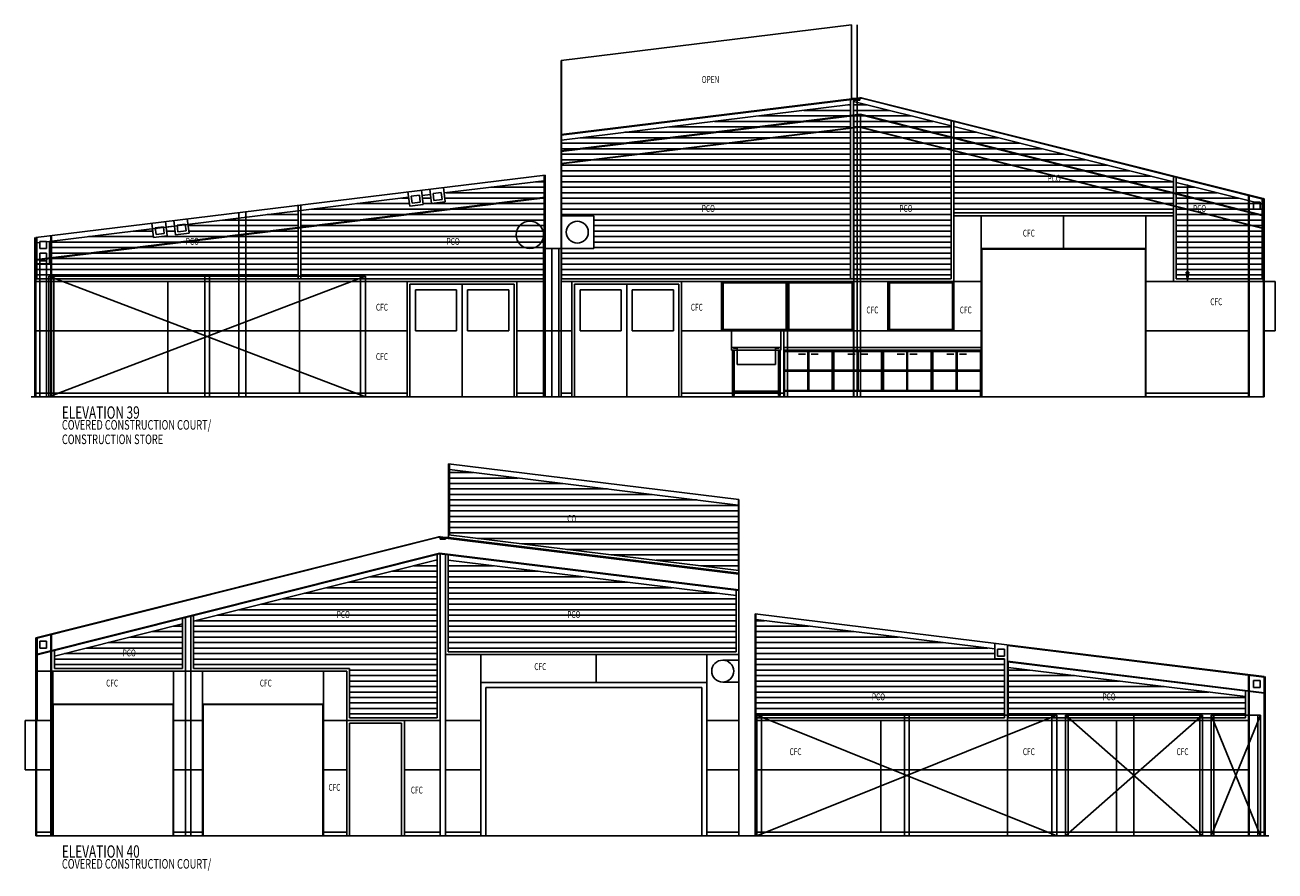
# Model space of a CAD drawing. Extents: x -84468 to 236078, y -10462 to 23818.
# Drawn here: x 201264 to 224036, y 7725 to 23143 of the extents above; entities that cross this region are included whole.
import ezdxf

# ---------------------------------------------------------------- set-up
doc = ezdxf.new("R2010")
doc.units = 0
doc.layers.add('X-2803-INT$0$X-ARC-ELEV', color=11, linetype='CONTINUOUS')
doc.layers.add('X-XREF', color=7, linetype='CONTINUOUS')
doc.styles.add('X-2803-INT$0$EDG', font='edg.shx', dxfattribs={"width": 0.9})

# ---------------------------------------------------------------- blocks, each defined once
blk = doc.blocks.new('X-2803-INT')
at = {"layer": 'X-2803-INT$0$X-ARC-ELEV'}
for p, q in [((211030, 22494), (216320, 23143)), ((216320, 23143), (216320, 21801)), ((216425, 23143), (216425, 16368)), ((211030, 22494), (211030, 19068)), ((211037, 22495), (211037, 18518)), ((211030, 21145), (216375, 21801)), ((211030, 21135), (216375, 21791)), ((211037, 21045), (216305, 21692)), ((216305, 21687), (216265, 21687)), ((216305, 21793), (216305, 18518)), ((216375, 21801), (216320, 21801)), ((216355, 21801), (216355, 18518)), ((216355, 21751), (218135, 21303)), ((216608, 21687), (216355, 21687)), ((216475, 21813), (216375, 21801)), ((216375, 21791), (216475, 21803)), ((216375, 21801), (216375, 21772)), ((216475, 21772), (216375, 21772)), ((216475, 21824), (223817, 19978)), ((216475, 21824), (216475, 21772)), ((216475, 21813), (216501, 21817)), ((216475, 21803), (216501, 21807)), ((216501, 21807), (223837, 19963)), ((211030, 20849), (216483, 21518)), ((211030, 20839), (216482, 21508)), ((216305, 21487), (214636, 21487)), ((215450, 21587), (216305, 21587)), ((216355, 21587), (217005, 21587)), ((217403, 21487), (216355, 21487)), ((216362, 21493), (216362, 16368)), ((216482, 21508), (223837, 19660)), ((216483, 21518), (223837, 19670)), ((216487, 21509), (216487, 16368)), ((218135, 21406), (218135, 18518)), ((211030, 20621), (216469, 21289)), ((211030, 20611), (216468, 21279)), ((212193, 21187), (216305, 21187)), ((216305, 21287), (213007, 21287)), ((213822, 21387), (216305, 21387)), ((216355, 21387), (217801, 21387)), ((218135, 21287), (216355, 21287)), ((216355, 21187), (218135, 21187)), ((216468, 21279), (223817, 19432)), ((216469, 21289), (223817, 19442)), ((218185, 21394), (218185, 18468)), ((218185, 21291), (222185, 20285)), ((218199, 21287), (218185, 21287)), ((218185, 21187), (218597, 21187)), ((211037, 20987), (216305, 20987)), ((216305, 21087), (211378, 21087)), ((218135, 21087), (216355, 21087)), ((216355, 20987), (218135, 20987)), ((218995, 21087), (218185, 21087)), ((218185, 20987), (219392, 20987)), ((216305, 20887), (211037, 20887)), ((211037, 20787), (216305, 20787)), ((218135, 20887), (216355, 20887)), ((216355, 20787), (218135, 20787)), ((219790, 20887), (218185, 20887)), ((218185, 20787), (220188, 20787)), ((216305, 20687), (211037, 20687)), ((211037, 20587), (216305, 20587)), ((218135, 20687), (216355, 20687)), ((216355, 20587), (218135, 20587)), ((220586, 20687), (218185, 20687)), ((218185, 20587), (220984, 20587)), ((201463, 19270), (210737, 20409)), ((208898, 20082), (210722, 20306)), ((210722, 20287), (210564, 20287)), ((210722, 20409), (210722, 18518)), ((210737, 20409), (210737, 19068)), ((216305, 20487), (211037, 20487)), ((211037, 20387), (216305, 20387)), ((216305, 20287), (211037, 20287)), ((218135, 20487), (216355, 20487)), ((216355, 20387), (218135, 20387)), ((218135, 20287), (216355, 20287)), ((221382, 20487), (218185, 20487)), ((218185, 20387), (221779, 20387)), ((222177, 20287), (218185, 20287)), ((222185, 20388), (222185, 18468)), ((222235, 20376), (222235, 18518)), ((222235, 20273), (223669, 19912)), ((208272, 19842), (208240, 20102)), ((208301, 20022), (208449, 20040)), ((208449, 20040), (208465, 19916)), ((208488, 20133), (208520, 19872)), ((208501, 20034), (208649, 20052)), ((208669, 19891), (208637, 20151)), ((208698, 20070), (208846, 20089)), ((208713, 19946), (208698, 20070)), ((208846, 20089), (208862, 19965)), ((208885, 20182), (208917, 19921)), ((210722, 20087), (208935, 20087)), ((209749, 20187), (210722, 20187)), ((211037, 20187), (216305, 20187)), ((216305, 20087), (211037, 20087)), ((216355, 20187), (218135, 20187)), ((218135, 20087), (216355, 20087)), ((218185, 20187), (222185, 20187)), ((222185, 20087), (218185, 20087)), ((222235, 20187), (222575, 20187)), ((222973, 20087), (222235, 20087)), ((222442, 20237), (222442, 18487)), ((201478, 18869), (210737, 20006)), ((201478, 18859), (210737, 19996)), ((206238, 19857), (206238, 18518)), ((206288, 19762), (208252, 20003)), ((206288, 19863), (206288, 18518)), ((208267, 19887), (207306, 19887)), ((208121, 19987), (208254, 19987)), ((208520, 19872), (208272, 19842)), ((208316, 19898), (208301, 20022)), ((208465, 19916), (208316, 19898)), ((208506, 19987), (208657, 19987)), ((210722, 19887), (208519, 19887)), ((208917, 19921), (208669, 19891)), ((208862, 19965), (208713, 19946)), ((208909, 19987), (210722, 19987)), ((211037, 19987), (216305, 19987)), ((216305, 19887), (211037, 19887)), ((216355, 19987), (218135, 19987)), ((218135, 19887), (216355, 19887)), ((218185, 19987), (222185, 19987)), ((222185, 19887), (218185, 19887)), ((222235, 19987), (223371, 19987)), ((223769, 19887), (222235, 19887)), ((223551, 20033), (223551, 16368)), ((223563, 20030), (223563, 16368)), ((223767, 19912), (223642, 19912)), ((223642, 19912), (223642, 19787)), ((223767, 19787), (223767, 19912)), ((223767, 19887), (223802, 19879)), ((223802, 19982), (223802, 18518)), ((223817, 19978), (223817, 18468)), ((223817, 19978), (223837, 19973)), ((223827, 19973), (223827, 16368)), ((223837, 19973), (223837, 16368)), ((201657, 19193), (206288, 19762)), ((204220, 19609), (204252, 19348)), ((204863, 19587), (206238, 19587)), ((205162, 19724), (205162, 16368)), ((205287, 19740), (205287, 16368)), ((206238, 19687), (205677, 19687)), ((210722, 19687), (206288, 19687)), ((206288, 19587), (210722, 19587)), ((206492, 19787), (210722, 19787)), ((211037, 19787), (216305, 19787)), ((216305, 19687), (211037, 19687)), ((211625, 19668), (211037, 19668)), ((211625, 19668), (211625, 19068)), ((211625, 19587), (216305, 19587)), ((216355, 19787), (218135, 19787)), ((218135, 19687), (216355, 19687)), ((216355, 19587), (218135, 19587)), ((218185, 19787), (222185, 19787)), ((222185, 19718), (218185, 19718)), ((222185, 19668), (218185, 19668)), ((218685, 19068), (218685, 19668)), ((220185, 19068), (220185, 19668)), ((221685, 19068), (221685, 19668)), ((222235, 19787), (223802, 19787)), ((223802, 19687), (222235, 19687)), ((222235, 19587), (223802, 19587)), ((223642, 19787), (223767, 19787)), ((203234, 19387), (203593, 19387)), ((203607, 19269), (203575, 19530)), ((203636, 19449), (203784, 19467)), ((203651, 19325), (203636, 19449)), ((203784, 19467), (203800, 19343)), ((203823, 19560), (203855, 19300)), ((203836, 19461), (203984, 19479)), ((203845, 19387), (203996, 19387)), ((204004, 19318), (203972, 19578)), ((204033, 19498), (204181, 19516)), ((204048, 19374), (204033, 19498)), ((204197, 19392), (204048, 19374)), ((204181, 19516), (204197, 19392)), ((206238, 19487), (204235, 19487)), ((204248, 19387), (206238, 19387)), ((210722, 19487), (206288, 19487)), ((206288, 19387), (210722, 19387)), ((216305, 19487), (211625, 19487)), ((211625, 19387), (216305, 19387)), ((218135, 19487), (216355, 19487)), ((216355, 19387), (218135, 19387)), ((223802, 19487), (222235, 19487)), ((222235, 19387), (223802, 19387)), ((201441, 19268), (201441, 16368)), ((201453, 19259), (201453, 16368)), ((201463, 19270), (201463, 16368)), ((201478, 19272), (201478, 18518)), ((201478, 19171), (201532, 19178)), ((201532, 19071), (201532, 19196)), ((201532, 19196), (201657, 19196)), ((201657, 19196), (201657, 19071)), ((201707, 19200), (201707, 18792)), ((201707, 19187), (206238, 19187)), ((201736, 19304), (201736, 16368)), ((201748, 19305), (201748, 16368)), ((203605, 19287), (202420, 19287)), ((203855, 19300), (203607, 19269)), ((203800, 19343), (203651, 19325)), ((206238, 19287), (203753, 19287)), ((204252, 19348), (204004, 19318)), ((210722, 19287), (206288, 19287)), ((206288, 19187), (210722, 19187)), ((210712, 19318), (210712, 16368)), ((216305, 19287), (211625, 19287)), ((211625, 19187), (216305, 19187)), ((218135, 19287), (216355, 19287)), ((216355, 19187), (218135, 19187)), ((223802, 19287), (222235, 19287)), ((222235, 19187), (223802, 19187)), ((201657, 19071), (201532, 19071)), ((201532, 18984), (201657, 18984)), ((201532, 18984), (201532, 18842)), ((201657, 18984), (201657, 18842)), ((206238, 19087), (201707, 19087)), ((201707, 18987), (206238, 18987)), ((210722, 19087), (206288, 19087)), ((206288, 18987), (210722, 18987)), ((210737, 19068), (211030, 19068)), ((210737, 19068), (210737, 16368)), ((210862, 19068), (210862, 16368)), ((210987, 19068), (210987, 16368)), ((211030, 19068), (211030, 16368)), ((211625, 19068), (211037, 19068)), ((211037, 18987), (216305, 18987)), ((216305, 19087), (211625, 19087)), ((218135, 19087), (216355, 19087)), ((216355, 18987), (218135, 18987)), ((218685, 19068), (218685, 16368)), ((221685, 19068), (218685, 19068)), ((221676, 19059), (218694, 19059)), ((218694, 19059), (218694, 16368)), ((221676, 19059), (221676, 16368)), ((221685, 19068), (221685, 16368)), ((223802, 19087), (222235, 19087)), ((222235, 18987), (223802, 18987)), ((201478, 18792), (201707, 18792)), ((201478, 18787), (206238, 18787)), ((206238, 18687), (201478, 18687)), ((201532, 18842), (201532, 16368)), ((201532, 18842), (201657, 18842)), ((201657, 18842), (201657, 16368)), ((206238, 18887), (201707, 18887)), ((210722, 18887), (206288, 18887)), ((206288, 18787), (210722, 18787)), ((210722, 18687), (206288, 18687)), ((216305, 18887), (211037, 18887)), ((211037, 18787), (216305, 18787)), ((216305, 18687), (211037, 18687)), ((218135, 18887), (216355, 18887)), ((216355, 18787), (218135, 18787)), ((218135, 18687), (216355, 18687)), ((223802, 18887), (222235, 18887)), ((222235, 18787), (223802, 18787)), ((223802, 18687), (222235, 18687)), ((201463, 18468), (201463, 16368)), ((210737, 18468), (201463, 18468)), ((201478, 18587), (206238, 18587)), ((210722, 18518), (201478, 18518)), ((201697, 18568), (201697, 16368)), ((201697, 18568), (207467, 18568)), ((201697, 18568), (207467, 16368)), ((207467, 18568), (201697, 16368)), ((201787, 18568), (201787, 16368)), ((203863, 18468), (203863, 16433)), ((204537, 18568), (204537, 16368)), ((204627, 18568), (204627, 16368)), ((206263, 18468), (206263, 16433)), ((206288, 18587), (210722, 18587)), ((207377, 18568), (207377, 16368)), ((207467, 18568), (207467, 16368)), ((208225, 18468), (208225, 16368)), ((210225, 18468), (208225, 18468)), ((210225, 18468), (210225, 16368)), ((218135, 18518), (211030, 18518)), ((211225, 18468), (211030, 18468)), ((211037, 18587), (216305, 18587)), ((211225, 18468), (211225, 16368)), ((213225, 18468), (211225, 18468)), ((213225, 18468), (213225, 16368)), ((218185, 18468), (213225, 18468)), ((213955, 18468), (213955, 17568)), ((216346, 18459), (213964, 18459)), ((213964, 18459), (213964, 17577)), ((216346, 18459), (216346, 17577)), ((216355, 18587), (218135, 18587)), ((216355, 18468), (216355, 17568)), ((216985, 18468), (216985, 17568)), ((216994, 18459), (218176, 18459)), ((216994, 18459), (216994, 17577)), ((218176, 18459), (218176, 17577)), ((218185, 18468), (218185, 17568)), ((218185, 18468), (218685, 18468)), ((221685, 18468), (222185, 18468)), ((222185, 18468), (223817, 18468)), ((222235, 18587), (223802, 18587)), ((222235, 18518), (223802, 18518)), ((222467, 18637), (222417, 18637)), ((222417, 18637), (222442, 18487)), ((222442, 18487), (222467, 18637)), ((224036, 18468), (223817, 18468)), ((223827, 17568), (223827, 18468)), ((224036, 18468), (224036, 17568)), ((208275, 18418), (208275, 16368)), ((210175, 18418), (208275, 18418)), ((208375, 18318), (209125, 18318)), ((208375, 18318), (208375, 17568)), ((209125, 18318), (209125, 17568)), ((209225, 18418), (209225, 16368)), ((210075, 18318), (209325, 18318)), ((209325, 18318), (209325, 17568)), ((210075, 18318), (210075, 17568)), ((210175, 18418), (210175, 16368)), ((211275, 18418), (211275, 16368)), ((213175, 18418), (211275, 18418)), ((211375, 18318), (212125, 18318)), ((211375, 18318), (211375, 17568)), ((212125, 18318), (212125, 17568)), ((212225, 18418), (212225, 16368)), ((213075, 18318), (212325, 18318)), ((212325, 18318), (212325, 17568)), ((213075, 18318), (213075, 17568)), ((213175, 18418), (213175, 16368)), ((216330, 18443), (213980, 18443)), ((213980, 18443), (213980, 17593)), ((215130, 18443), (215130, 17593)), ((215155, 18443), (215155, 17593)), ((215180, 18443), (215180, 17593)), ((216330, 18443), (216330, 17593)), ((217010, 18443), (218160, 18443)), ((217010, 18443), (217010, 17593)), ((218160, 18443), (218160, 17593)), ((208225, 17568), (201463, 17568)), ((209125, 17568), (208375, 17568)), ((209325, 17568), (210075, 17568)), ((210737, 17568), (210225, 17568)), ((210737, 17568), (211030, 17568)), ((211225, 17568), (211030, 17568)), ((212125, 17568), (211375, 17568)), ((212325, 17568), (213075, 17568)), ((216125, 17568), (213225, 17568)), ((216346, 17577), (213964, 17577)), ((216330, 17593), (213980, 17593)), ((214135, 17568), (214135, 17218)), ((214365, 17568), (215265, 17568)), ((215035, 17568), (215035, 17268)), ((215085, 17568), (215085, 16368)), ((215155, 17568), (215155, 16368)), ((216985, 17568), (216125, 17568)), ((216355, 17568), (216355, 16368)), ((218185, 17568), (216985, 17568)), ((218176, 17577), (216994, 17577)), ((218160, 17593), (217010, 17593)), ((218185, 17568), (218685, 17568)), ((221685, 17568), (223551, 17568)), ((223827, 17568), (223827, 16368)), ((224036, 17568), (223827, 17568)), ((214135, 17268), (215035, 17268)), ((214135, 17218), (215035, 17218)), ((214150, 16393), (214150, 17218)), ((214175, 17253), (214160, 17268)), ((214175, 17253), (214235, 17253)), ((214180, 16393), (214180, 17218)), ((214235, 17218), (214235, 17253)), ((214235, 17218), (214235, 16953)), ((214935, 17218), (214935, 17253)), ((214935, 17253), (214995, 17253)), ((214935, 16953), (214935, 17218)), ((214990, 16393), (214990, 17218)), ((215010, 17268), (214995, 17253)), ((215020, 16393), (215020, 17218)), ((215035, 17218), (215035, 17268)), ((215085, 17268), (218685, 17268)), ((215085, 17218), (218685, 17218)), ((215085, 17193), (218685, 17193)), ((215101, 17218), (215101, 16368)), ((215485, 17143), (215355, 17143)), ((215527, 17218), (215527, 16484)), ((215535, 17193), (215535, 16468)), ((215543, 17218), (215543, 16484)), ((215585, 17143), (215715, 17143)), ((215969, 17218), (215969, 16484)), ((215985, 17193), (215985, 16468)), ((216001, 17218), (216001, 16484)), ((216385, 17143), (216255, 17143)), ((216427, 17218), (216427, 16484)), ((216435, 17193), (216435, 16468)), ((216443, 17218), (216443, 16484)), ((216485, 17143), (216615, 17143)), ((216869, 17218), (216869, 16484)), ((216885, 17193), (216885, 16468)), ((216901, 17218), (216901, 16484)), ((217285, 17143), (217155, 17143)), ((217327, 17218), (217327, 16484)), ((217335, 17193), (217335, 16468)), ((217343, 17218), (217343, 16484)), ((217385, 17143), (217515, 17143)), ((217769, 17218), (217769, 16484)), ((217785, 17193), (217785, 16468)), ((217801, 17218), (217801, 16484)), ((218185, 17143), (218055, 17143)), ((218227, 17218), (218227, 16484)), ((218235, 17193), (218235, 16468)), ((218243, 17218), (218243, 16484)), ((218285, 17143), (218415, 17143)), ((218669, 17218), (218669, 16368)), ((214235, 16953), (214935, 16953)), ((215101, 16850), (215527, 16850)), ((215101, 16834), (215527, 16834)), ((215543, 16850), (215969, 16850)), ((215543, 16834), (215969, 16834)), ((216001, 16850), (216427, 16850)), ((216001, 16834), (216427, 16834)), ((216443, 16850), (216869, 16850)), ((216443, 16834), (216869, 16834)), ((216901, 16850), (217327, 16850)), ((216901, 16834), (217327, 16834)), ((217343, 16850), (217769, 16850)), ((217343, 16834), (217769, 16834)), ((217801, 16850), (218227, 16850)), ((217801, 16834), (218227, 16834)), ((218243, 16850), (218669, 16850)), ((218243, 16834), (218669, 16834)), ((201463, 16433), (208225, 16433)), ((210225, 16433), (210737, 16433)), ((211030, 16433), (211225, 16433)), ((213225, 16433), (215085, 16433)), ((214150, 16433), (214135, 16433)), ((214180, 16468), (214990, 16468)), ((214180, 16438), (214990, 16438)), ((214930, 16433), (214180, 16433)), ((214180, 16433), (214990, 16433)), ((215085, 16468), (218685, 16468)), ((215101, 16484), (218669, 16484)), ((221685, 16433), (223551, 16433)), ((201375, 16368), (223837, 16368)), ((214150, 16393), (214180, 16393)), ((214150, 16368), (214150, 16373)), ((214150, 16373), (214180, 16373)), ((214160, 16373), (214160, 16393)), ((214170, 16373), (214170, 16393)), ((214180, 16368), (214180, 16373)), ((215020, 16393), (214990, 16393)), ((214990, 16368), (214990, 16373)), ((215020, 16373), (214990, 16373)), ((215000, 16373), (215000, 16393)), ((215010, 16373), (215010, 16393)), ((215020, 16368), (215020, 16373)), ((214270, 14494), (208980, 15143)), ((208980, 15143), (208980, 13801)), ((208995, 15141), (208995, 13850)), ((214257, 14394), (208995, 15041)), ((209431, 14987), (208995, 14987)), ((208995, 14887), (210245, 14887)), ((211059, 14787), (208995, 14787)), ((208995, 14687), (211874, 14687)), ((212688, 14587), (208995, 14587)), ((208995, 14487), (213503, 14487)), ((214257, 14387), (208995, 14387)), ((214262, 14495), (214262, 13203)), ((214270, 14494), (214270, 8368)), ((208995, 14287), (214258, 14287)), ((214258, 14187), (208995, 14187)), ((208995, 14087), (214259, 14087)), ((214259, 13987), (208995, 13987)), ((208798, 13807), (201463, 11963)), ((208825, 13824), (201483, 11978)), ((208825, 13813), (208798, 13817)), ((208825, 13803), (208798, 13807)), ((208825, 13824), (208825, 13772)), ((208825, 13813), (208925, 13801)), ((208925, 13791), (208825, 13803)), ((208825, 13772), (208925, 13772)), ((214270, 13145), (208925, 13801)), ((208925, 13801), (208925, 13772)), ((208925, 13801), (208980, 13801)), ((214270, 13135), (208925, 13791)), ((208980, 13852), (214270, 13202)), ((208980, 13801), (214270, 13152)), ((208995, 13887), (214259, 13887)), ((214260, 13787), (209506, 13787)), ((210320, 13687), (214260, 13687)), ((208816, 13518), (201463, 11670)), ((208817, 13508), (201463, 11660)), ((208775, 13498), (208775, 10518)), ((214270, 12849), (208816, 13518)), ((214270, 12839), (208817, 13508)), ((208825, 13507), (208825, 8368)), ((208925, 13495), (208925, 8368)), ((208975, 13489), (208975, 11718)), ((214261, 13587), (211135, 13587)), ((211949, 13487), (214261, 13487)), ((208775, 13394), (204335, 12278)), ((208775, 13287), (208347, 13287)), ((208745, 13387), (208775, 13387)), ((214220, 12744), (208975, 13388)), ((208975, 13387), (208983, 13387)), ((209798, 13287), (208975, 13287)), ((214261, 13387), (212763, 13387)), ((213578, 13287), (214262, 13287)), ((207154, 12987), (208775, 12987)), ((208775, 13087), (207552, 13087)), ((207949, 13187), (208775, 13187)), ((208975, 13187), (210612, 13187)), ((211426, 13087), (208975, 13087)), ((208975, 12987), (212241, 12987)), ((206358, 12787), (208775, 12787)), ((208775, 12887), (206756, 12887)), ((213055, 12887), (208975, 12887)), ((208975, 12787), (213870, 12787)), ((214220, 12845), (214220, 11718)), ((205562, 12587), (208775, 12587)), ((208775, 12687), (205960, 12687)), ((214220, 12687), (208975, 12687)), ((208975, 12587), (214220, 12587)), ((204135, 12331), (204135, 11418)), ((204185, 12344), (204185, 11368)), ((204285, 12369), (204285, 11368)), ((204335, 12381), (204335, 11418)), ((204767, 12387), (208775, 12387)), ((208775, 12487), (205165, 12487)), ((214220, 12487), (208975, 12487)), ((208975, 12387), (214220, 12387)), ((223837, 11270), (214563, 12409)), ((214563, 12409), (214563, 8368)), ((214578, 12409), (214578, 10518)), ((218932, 11772), (214578, 12306)), ((204135, 12228), (201798, 11641)), ((203573, 12087), (204135, 12087)), ((204135, 12187), (203971, 12187)), ((204335, 12187), (208775, 12187)), ((208775, 12087), (204335, 12087)), ((208775, 12287), (204369, 12287)), ((214220, 12287), (208975, 12287)), ((208975, 12187), (214220, 12187)), ((214220, 12087), (208975, 12087)), ((214735, 12287), (214578, 12287)), ((214578, 12187), (215550, 12187)), ((216364, 12087), (214578, 12087)), ((201483, 11978), (201463, 11973)), ((201463, 11973), (201463, 8368)), ((201473, 11973), (201473, 8368)), ((201483, 11978), (201483, 10468)), ((201657, 11912), (201532, 11912)), ((201532, 11912), (201532, 11787)), ((201657, 11787), (201657, 11912)), ((201736, 12030), (201736, 11368)), ((201748, 12033), (201748, 11368)), ((202778, 11887), (204135, 11887)), ((204135, 11987), (203175, 11987)), ((204335, 11987), (208775, 11987)), ((208775, 11887), (204335, 11887)), ((208975, 11987), (214220, 11987)), ((214220, 11887), (208975, 11887)), ((214578, 11987), (217179, 11987)), ((217993, 11887), (214578, 11887)), ((218932, 11589), (218932, 11872)), ((219160, 11845), (219160, 8368)), ((201532, 11787), (201657, 11787)), ((201798, 11744), (201798, 11418)), ((201982, 11687), (204135, 11687)), ((204135, 11787), (202380, 11787)), ((204335, 11787), (208775, 11787)), ((208775, 11687), (204335, 11687)), ((208925, 11668), (214270, 11668)), ((208975, 11787), (214220, 11787)), ((208975, 11718), (214220, 11718)), ((209570, 11158), (209570, 11668)), ((211670, 11158), (211670, 11668)), ((213685, 11158), (213685, 11668)), ((214578, 11787), (218807, 11787)), ((218932, 11687), (214578, 11687)), ((218982, 11643), (218982, 11768)), ((218982, 11768), (219107, 11768)), ((219107, 11643), (218982, 11643)), ((219107, 11768), (219107, 11643)), ((223837, 11260), (219160, 11834)), ((204135, 11587), (201798, 11587)), ((201798, 11487), (204135, 11487)), ((204135, 11418), (201798, 11418)), ((204335, 11587), (208775, 11587)), ((208775, 11487), (204335, 11487)), ((207175, 11418), (204335, 11418)), ((207175, 11418), (207175, 10518)), ((207175, 11387), (208775, 11387)), ((213975, 11568), (214270, 11568)), ((214578, 11587), (219110, 11587)), ((219110, 11487), (214578, 11487)), ((214578, 11387), (219110, 11387)), ((219110, 11589), (218932, 11589)), ((219110, 11589), (219110, 10518)), ((223837, 10974), (219160, 11548)), ((223837, 10964), (219160, 11538)), ((219175, 11536), (219175, 10518)), ((223501, 10904), (219175, 11436)), ((219175, 11387), (219571, 11387)), ((207125, 11368), (201483, 11368)), ((201736, 11368), (201736, 8368)), ((201748, 11368), (201748, 8368)), ((201770, 10768), (201770, 11368)), ((203970, 10768), (203970, 11368)), ((204185, 11368), (204185, 8368)), ((204285, 11368), (204285, 8368)), ((204500, 10768), (204500, 11368)), ((206700, 10768), (206700, 11368)), ((207125, 11368), (207125, 8368)), ((208775, 11287), (207175, 11287)), ((207175, 11187), (208775, 11187)), ((213975, 11168), (214270, 11168)), ((219110, 11287), (214578, 11287)), ((214578, 11187), (219110, 11187)), ((220385, 11287), (219175, 11287)), ((219175, 11187), (221200, 11187)), ((223551, 11305), (223551, 8368)), ((223563, 11304), (223563, 8368)), ((223642, 11071), (223642, 11196)), ((223642, 11196), (223767, 11196)), ((223767, 11196), (223767, 11071)), ((223837, 11270), (223837, 8368)), ((223846, 11259), (223846, 8368)), ((223858, 11268), (223858, 8368)), ((208775, 11087), (207175, 11087)), ((207175, 10987), (208775, 10987)), ((209570, 11158), (209570, 8368)), ((209570, 11158), (213685, 11158)), ((209660, 11068), (209660, 8368)), ((209660, 11068), (213595, 11068)), ((213595, 11068), (213595, 8368)), ((213685, 11158), (213685, 8368)), ((219110, 11087), (214578, 11087)), ((214578, 10987), (219110, 10987)), ((222014, 11087), (219175, 11087)), ((219175, 10987), (222828, 10987)), ((223501, 11005), (223501, 10518)), ((223767, 11071), (223642, 11071)), ((201770, 10768), (201770, 8368)), ((201770, 10768), (203970, 10768)), ((201779, 10759), (203961, 10759)), ((201779, 10759), (201779, 8368)), ((203961, 10759), (203961, 8368)), ((203970, 10768), (203970, 8368)), ((204500, 10768), (204500, 8368)), ((204500, 10768), (206700, 10768)), ((204509, 10759), (204509, 8368)), ((204509, 10759), (206691, 10759)), ((206691, 10759), (206691, 8368)), ((206700, 10768), (206700, 8368)), ((208775, 10887), (207175, 10887)), ((207175, 10787), (208775, 10787)), ((219110, 10887), (214578, 10887)), ((214578, 10787), (219110, 10787)), ((223501, 10887), (219175, 10887)), ((219175, 10787), (223501, 10787)), ((208775, 10687), (207175, 10687)), ((207175, 10587), (208775, 10587)), ((207175, 10518), (208775, 10518)), ((219110, 10687), (214578, 10687)), ((214578, 10587), (219110, 10587)), ((214578, 10518), (219110, 10518)), ((214593, 10568), (214593, 8368)), ((220063, 10568), (214593, 10568)), ((214593, 8368), (220063, 10568)), ((214593, 10568), (220063, 8368)), ((214683, 10568), (214683, 8368)), ((217283, 10568), (217283, 8368)), ((217373, 10568), (217373, 8368)), ((223501, 10687), (219175, 10687)), ((219175, 10587), (223501, 10587)), ((219175, 10518), (223501, 10518)), ((219973, 10568), (219973, 8368)), ((220063, 10568), (220063, 8368)), ((220216, 10568), (222716, 10568)), ((220216, 10568), (220216, 8368)), ((220216, 8368), (222716, 10568)), ((220216, 10568), (222716, 8368)), ((220266, 10568), (220266, 8368)), ((221466, 10568), (221466, 8368)), ((222666, 10568), (222666, 8368)), ((222716, 10568), (222716, 8368)), ((222870, 10568), (222870, 8368)), ((223770, 10568), (222870, 10568)), ((223770, 10568), (222870, 8368)), ((222870, 10568), (223770, 8368)), ((222920, 10568), (222920, 8368)), ((223720, 10568), (223720, 8368)), ((223770, 10568), (223770, 8368)), ((201264, 10468), (201264, 9568)), ((201264, 10468), (201483, 10468)), ((201473, 9568), (201473, 10468)), ((201483, 10468), (201770, 10468)), ((203970, 10468), (204500, 10468)), ((207125, 10468), (206691, 10468)), ((207125, 10468), (208175, 10468)), ((207175, 10418), (207175, 8368)), ((207175, 10418), (208125, 10418)), ((208125, 10418), (208125, 8368)), ((208175, 10468), (208175, 8368)), ((208175, 10468), (208825, 10468)), ((209570, 10468), (208925, 10468)), ((213685, 10468), (214270, 10468)), ((214563, 10468), (219255, 10468)), ((216855, 10468), (216855, 8433)), ((219255, 10468), (223551, 10468)), ((221151, 10468), (221151, 8433)), ((223837, 10468), (223837, 8368)), ((201264, 9568), (201473, 9568)), ((201473, 9568), (201473, 8368)), ((201473, 9568), (201770, 9568)), ((203970, 9568), (204500, 9568)), ((207125, 9568), (206700, 9568)), ((208825, 9568), (208175, 9568)), ((208925, 9568), (209570, 9568)), ((213685, 9568), (214270, 9568)), ((219160, 9568), (214563, 9568)), ((219160, 9568), (223551, 9568)), ((201770, 8433), (201473, 8433)), ((204500, 8433), (203970, 8433)), ((207125, 8433), (206700, 8433)), ((208825, 8433), (208175, 8433)), ((209570, 8433), (208925, 8433)), ((214270, 8433), (213685, 8433)), ((223837, 8433), (214563, 8433)), ((223925, 8368), (201463, 8368))]:
    blk.add_line(p, q, dxfattribs=at)
for centre, radius in [((210462, 19318), 250), ((211325, 19368), 200)]:
    blk.add_circle(centre, radius, dxfattribs=at)
at = {"layer": 'X-2803-INT$0$X-ARC-ELEV', "extrusion": (-5.31682e-14, 0, -1)}
blk.add_circle((-213975, 11368, 0), 200, dxfattribs=at)
at = {"layer": 'X-2803-INT$0$X-ARC-ELEV', "style": 'X-2803-INT$0$EDG', "width": 0.7}
for s, height, p in [('OPEN', 125, (213592, 22087)), ('PCO', 125, (219892, 20287)), ('PCO', 125, (213592, 19737)), ('PCO', 125, (217192, 19737)), ('PCO', 125, (222542, 19737)), ('CFC', 125, (219442, 19287)), ('PCO', 125, (204192, 19137)), ('PCO', 125, (208942, 19137)), ('CFC', 125, (207657, 17937)), ('CFC', 125, (213392, 17937)), ('CFC', 125, (216592, 17887)), ('CFC', 125, (218292, 17887)), ('CFC', 125, (222857, 18037)), ('CFC', 125, (207657, 17037)), ('ELEVATION 39', 225, (201936, 15968)), ('COVERED CONSTRUCTION COURT/', 175, (201936, 15768)), ('CONSTRUCTION STORE', 175, (201936, 15505)), ('CO', 125, (211142, 14087)), ('PCO', 125, (206942, 12337)), ('PCO', 125, (211142, 12337)), ('PCO', 125, (203042, 11637)), ('CFC', 125, (210542, 11387)), ('CFC', 125, (202742, 11087)), ('CFC', 125, (205542, 11087)), ('PCO', 125, (216692, 10837)), ('PCO', 125, (220892, 10837)), ('CFC', 125, (215192, 9837)), ('CFC', 125, (219442, 9837)), ('CFC', 125, (222242, 9837)), ('CFC', 125, (206792, 9187)), ('CFC', 125, (208292, 9137)), ('ELEVATION 40', 225, (201936, 7968)), ('COVERED CONSTRUCTION COURT/', 175, (201936, 7768))]:
    blk.add_text(s, height=height, dxfattribs=at).set_placement(p)

msp = doc.modelspace()

# ---------------------------------------------------------------- block references
at = {"layer": 'X-XREF'}
msp.add_blockref('X-2803-INT', (0, 0), dxfattribs=at)

doc.saveas('drawing.dxf')
